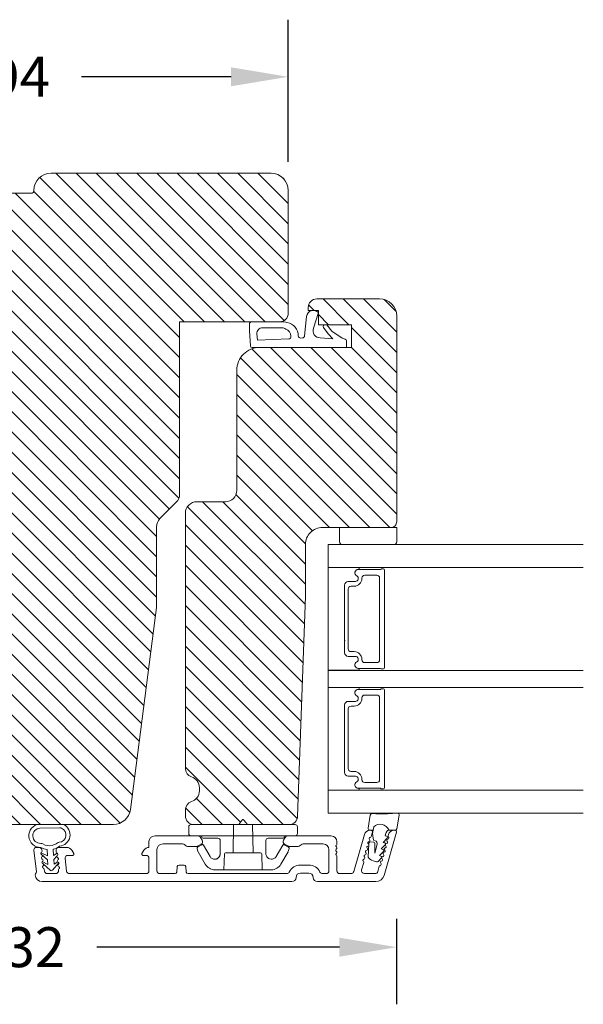
# Model space of a CAD drawing. Extents: x 2884 to 5344, y -1 to 1801.
# Drawn here: x 4937 to 5035, y 1264 to 1436 of the extents above; entities that cross this region are included whole.
import ezdxf

# ---------------------------------------------------------------- set-up
doc = ezdxf.new("R2010")
doc.units = 0
doc.header["$MEASUREMENT"] = 0
doc.layers.get('DEFPOINTS').update_dxf_attribs({"linetype": 'CONTINUOUS'})
doc.layers.add('1', color=1, linetype='CONTINUOUS')
doc.layers.add('2', color=2, linetype='CONTINUOUS')
doc.styles.add('ROMANS-LODRET', font='ROMANS.SHX')
doc.dimstyles.new('STANDARD$0', dxfattribs={"dimscale": 5, "dimtxt": 1.4, "dimasz": 2, "dimexe": 2, "dimexo": 1, "dimgap": 1, "dimtad": 0, "dimtih": 1, "dimtoh": 1, "dimrnd": 0.01, "dimdsep": 46, "dimtxsty": 'ROMANS-LODRET', "dimcen": 0, "dimadec": 0, "dimazin": 0, "dimtfac": 1, "dimtmove": 0, "dimatfit": 1, "dimfxl": 1, "dimtolj": 1, "dimarcsym": 0})
pattern_1 = [(135, (38.9507, 20.2263), (-1.767767, -1.767767), [])]

# ---------------------------------------------------------------- blocks, each defined once
blk = doc.blocks.new('*D924')
at = {"layer": '2', "color": 0, "lineweight": -2}
for p, q in [((4870.82, 1279.16), (4870.82, 1263.82)), ((5002.77, 1278.78), (5002.77, 1263.82)), ((4880.82, 1273.82), (4923.27, 1273.82)), ((4992.77, 1273.82), (4950.32, 1273.82))]:
    blk.add_line(p, q, dxfattribs=at)
at = {"layer": '2', "color": 0}
for points in [[(4880.82, 1275.48), (4880.82, 1272.15), (4870.82, 1273.82)], [(4992.77, 1272.15), (4992.77, 1275.48), (5002.77, 1273.82)]]:
    blk.add_solid(points, dxfattribs=at)
at = {"layer": 'DEFPOINTS', "color": 0}
for p in [(4870.82, 1284.16), (5002.77, 1283.78), (5002.77, 1273.82)]:
    blk.add_point(p, dxfattribs=at)
at = {"layer": '2', "color": 0, "lineweight": 9, "insert": (4936.79, 1273.82), "char_height": 7, "attachment_point": 5, "style": 'ROMANS-LODRET'}
blk.add_mtext('\\A1;132', dxfattribs=at)
blk = doc.blocks.new('*D926')
at = {"layer": '2', "color": 0, "lineweight": -2}
for p, q in [((4889.79, 1411.3), (4889.79, 1436.19)), ((4983.79, 1411.3), (4983.79, 1436.19)), ((4899.79, 1426.19), (4925.98, 1426.19)), ((4973.79, 1426.19), (4947.61, 1426.19))]:
    blk.add_line(p, q, dxfattribs=at)
at = {"layer": '2', "color": 0}
for points in [[(4899.79, 1427.85), (4899.79, 1424.52), (4889.79, 1426.19)], [(4973.79, 1424.52), (4973.79, 1427.85), (4983.79, 1426.19)]]:
    blk.add_solid(points, dxfattribs=at)
at = {"layer": 'DEFPOINTS', "color": 0}
for p in [(4983.79, 1426.19), (4889.79, 1406.3), (4983.79, 1406.3)]:
    blk.add_point(p, dxfattribs=at)
at = {"layer": '2', "color": 0, "lineweight": 9, "insert": (4936.79, 1426.19), "char_height": 7, "attachment_point": 5, "style": 'ROMANS-LODRET'}
blk.add_mtext('\\A1;94', dxfattribs=at)

msp = doc.modelspace()

# ---------------------------------------------------------------- hatches: boundary and pattern name
at = {"layer": '2', "lineweight": 5}
h = msp.add_hatch(dxfattribs=at)
h.set_pattern_fill('ANSI31', color=256, scale=20, angle=90, style=0)
h.set_pattern_definition(pattern_1)
h.paths.add_polyline_path([(4983.794, 1384.793), (4983.794, 1406.297, 0.4142136), (4980.794, 1409.297), (4942.294, 1409.297, 0.4142136), (4939.294, 1406.297, -0.4142136), (4938.794, 1405.797), (4934.794, 1405.797, -0.4142136), (4934.294, 1406.297, 0.4142136), (4931.294, 1409.297), (4892.794, 1409.297, 0.4142136), (4889.794, 1406.297), (4889.794, 1384.793, 0.4142136), (4891.294, 1383.293), (4908.794, 1383.293), (4908.794, 1353.118, 0.1989124), (4909.38, 1351.703), (4912.244, 1348.839, -0.1989124), (4912.83, 1347.425), (4912.83, 1333.292), (4917.417, 1297.932, 0.3788661), (4920.395, 1295.297), (4953.193, 1295.297, 0.3788661), (4956.171, 1297.932), (4960.758, 1333.292), (4960.758, 1347.425, -0.1989124), (4961.344, 1348.839), (4964.208, 1351.703, 0.1989124), (4964.794, 1353.118), (4964.794, 1383.293), (4982.294, 1383.293, 0.4142136)])
h = msp.add_hatch(dxfattribs=at)
h.set_pattern_fill('ANSI31', color=256, scale=20, angle=90, style=0)
h.set_pattern_definition(pattern_1)
edge = h.paths.add_edge_path()
edge.add_line((5002.794, 1348.293), (5002.794, 1384.293))
edge.add_arc((4999.794, 1384.293), 3, 0.00045, 89.99999)
edge.add_line((4999.794, 1387.293), (4988.794, 1387.293))
edge.add_arc((4988.794, 1385.793), 1.5, 89.99997, 179.99968)
edge.add_line((4987.294, 1385.793), (4987.294, 1385.293))
edge.add_line((4987.294, 1385.293), (4989.094, 1385.293))
edge.add_line((4989.094, 1385.293), (4989.094, 1382.793))
edge.add_line((4989.094, 1382.793), (4994.894, 1382.793))
edge.add_line((4994.894, 1382.793), (4994.894, 1378.793))
edge.add_line((4994.894, 1378.793), (4978.794, 1378.793))
edge.add_arc((4978.794, 1374.793), 4, 89.99999, 180.00006)
edge.add_line((4974.794, 1374.793), (4974.794, 1353.793))
edge.add_arc((4972.794, 1353.793), 2, 270.00028, 359.99961, ccw=False)
edge.add_line((4972.794, 1351.793), (4967.794, 1351.793))
edge.add_arc((4967.794, 1349.793), 2, 89.9988, 180.00108)
edge.add_line((4965.794, 1349.793), (4965.794, 1305.074))
edge.add_arc((4967.294, 1305.074), 1.5, 180.00004, 252.542)
edge.add_arc((4966.244, 1301.735), 2, 0.00004, 72.54207, ccw=False)
edge.add_line((4968.244, 1301.735), (4968.244, 1301.201))
edge.add_arc((4966.244, 1301.201), 2, 287.45793, 359.99996, ccw=False)
edge.add_arc((4967.294, 1297.862), 1.5, 107.458, 179.99996)
edge.add_line((4965.794, 1297.862), (4965.794, 1296.793))
edge.add_arc((4967.294, 1296.793), 1.5, 179.99862, 267.24267)
edge.add_line((4967.222, 1295.295), (4975.046, 1295.295))
edge.add_spline(control_points=[(4975.046, 1295.295), (4975.076, 1295.295), (4975.103, 1295.301), (4975.157, 1295.325), (4975.184, 1295.345), (4975.206, 1295.375)], knot_values=[0, 0, 0, 0, 0.5, 0.5, 1, 1, 1, 1], degree=3, periodic=0)
edge.add_spline(control_points=[(4975.206, 1295.375), (4975.219, 1295.392), (4975.246, 1295.428), (4975.29, 1295.487), (4975.337, 1295.55), (4975.37, 1295.593), (4975.386, 1295.615)], knot_values=[0, 0, 0, 0, 0.2389606, 0.4850249, 0.738567, 1, 1, 1, 1], degree=3, periodic=0)
edge.add_line((4975.386, 1295.615), (4975.736, 1296.081))
edge.add_arc((4975.896, 1295.961), 0.2, 89.99999, 143.1301, ccw=False)
edge.add_arc((4975.896, 1295.961), 0.2, 36.8699, 89.99999, ccw=False)
edge.add_line((4976.056, 1296.081), (4976.406, 1295.615))
edge.add_spline(control_points=[(4976.406, 1295.615), (4976.419, 1295.597), (4976.445, 1295.562), (4976.484, 1295.511), (4976.52, 1295.463), (4976.554, 1295.417), (4976.576, 1295.389), (4976.586, 1295.375)], knot_values=[0, 0, 0, 0, 0.2097881, 0.4144704, 0.614267, 0.8093789, 0.9999959, 0.9999959, 0.9999959, 0.9999959], degree=3, periodic=0)
edge.add_line((4976.586, 1295.375), (4976.624, 1295.341))
edge.add_spline(control_points=[(4976.624, 1295.341), (4976.632, 1295.334), (4976.67, 1295.298), (4976.712, 1295.296), (4976.746, 1295.295)], knot_values=[0, 0, 0, 0, 0.1927101, 0.9999965, 0.9999965, 0.9999965, 0.9999965], degree=3, periodic=0)
edge.add_line((4976.746, 1295.295), (4984.021, 1295.295))
edge.add_arc((4983.949, 1296.793), 1.5, 272.75728, 357.99935)
edge.add_line((4985.448, 1296.741), (4986.794, 1335.293))
edge.add_line((4986.794, 1335.293), (4986.794, 1344.293))
edge.add_arc((4989.794, 1344.293), 3, 89.99959, 180.00058, ccw=False)
edge.add_line((4989.794, 1347.293), (5001.794, 1347.293))
edge.add_arc((5001.794, 1348.293), 1, 269.99942, 359.99961)

# ---------------------------------------------------------------- linework, layer by layer
at = {"layer": '1', "lineweight": 9}
for p, q in [((4980.794, 1409.297), (4942.294, 1409.297)), ((4934.794, 1405.797), (4938.794, 1405.797)), ((4983.794, 1384.793), (4983.794, 1406.297)), ((4999.794, 1387.293), (4988.794, 1387.293)), ((4987.025, 1384.219), (4986.665, 1380.829)), ((4987.294, 1385.793), (4987.294, 1385.293)), ((4987.294, 1385.293), (4989.094, 1385.293)), ((4989.094, 1384.913), (4988.239, 1382.155)), ((4989.094, 1385.293), (4989.094, 1382.793)), ((5002.794, 1384.293), (5002.794, 1348.293)), ((4964.794, 1353.118), (4964.794, 1383.293)), ((4964.794, 1383.293), (4982.294, 1383.293)), ((4976.995, 1381.693), (4976.995, 1382.883)), ((4977.395, 1383.283), (4983.117, 1383.283)), ((4989.094, 1382.793), (4994.894, 1382.793)), ((4991.411, 1381.65), (4990.57, 1382.793)), ((4994.894, 1382.793), (4994.894, 1378.793)), ((4976.995, 1381.693), (4977.176, 1379.072)), ((4978.317, 1381.187), (4978.409, 1380.09)), ((4979.315, 1382.255), (4982.74, 1382.255)), ((4990.807, 1381.205), (4989.991, 1382.315)), ((4990.807, 1381.205), (4991.59, 1380.325)), ((4993.245, 1380.443), (4991.411, 1381.65)), ((4978.409, 1380.09), (4983.881, 1380.292)), ((4986.292, 1380.472), (4985.989, 1380.453)), ((4991.59, 1380.325), (4989.385, 1380.502)), ((4993.79, 1380.261), (4993.245, 1380.443)), ((4993.995, 1378.793), (4993.995, 1379.977)), ((4977.475, 1378.793), (4993.995, 1378.793)), ((4994.894, 1378.793), (4978.794, 1378.793)), ((4978.815, 1378.793), (4994.325, 1378.793)), ((4974.794, 1374.793), (4974.794, 1353.793)), ((4964.208, 1351.703), (4961.344, 1348.839)), ((4972.794, 1351.793), (4967.794, 1351.793)), ((4965.794, 1305.074), (4965.794, 1349.793)), ((4960.758, 1333.292), (4960.758, 1347.425)), ((4989.794, 1347.293), (5001.794, 1347.293)), ((4992.794, 1344.785), (4992.794, 1347.285)), ((4992.794, 1347.285), (5002.794, 1347.285)), ((5002.794, 1347.285), (5002.794, 1344.785)), ((4986.794, 1335.293), (4986.794, 1344.293)), ((4990.768, 1344.29), (5035.452, 1344.29)), ((4990.768, 1344.29), (4990.768, 1340.29)), ((5002.294, 1344.285), (4993.294, 1344.285)), ((4993.496, 1344.285), (5001.982, 1344.285)), ((4990.768, 1322.307), (4990.768, 1340.293)), ((4990.768, 1340.29), (5035.452, 1340.29)), ((4990.768, 1340.265), (4996.058, 1340.265)), ((4999.967, 1339.94), (4996.064, 1339.94)), ((5000.468, 1340.04), (5000.14, 1340.04)), ((5000.668, 1322.725), (5000.668, 1339.84)), ((4995.548, 1337.835), (4994.318, 1337.835)), ((4995.548, 1337.835), (4994.318, 1337.835)), ((4995.548, 1337.835), (4994.318, 1337.835)), ((4996.69, 1338.355), (4996.69, 1338.44)), ((4997.19, 1338.94), (4999.29, 1338.94)), ((4999.79, 1338.44), (4999.79, 1324.125)), ((4993.668, 1337.185), (4993.668, 1327.38)), ((4994.29, 1326.06), (4994.29, 1336.505)), ((4994.79, 1337.005), (4995.34, 1337.005)), ((4985.448, 1296.741), (4986.794, 1335.293)), ((4960.758, 1333.292), (4956.171, 1297.932)), ((4993.668, 1328.088), (4993.668, 1325.38)), ((4993.668, 1328.088), (4993.668, 1325.38)), ((4993.759, 1327.513), (4993.668, 1327.513)), ((4995.34, 1325.56), (4994.79, 1325.56)), ((4994.318, 1324.73), (4995.548, 1324.73)), ((4994.318, 1324.73), (4995.548, 1324.73)), ((4994.318, 1324.73), (4995.548, 1324.73)), ((4996.69, 1324.125), (4996.69, 1324.21)), ((4996.058, 1322.307), (4990.768, 1322.307)), ((4990.768, 1322.275), (5035.452, 1322.275)), ((4990.768, 1322.275), (4990.768, 1319.275)), ((4996.064, 1322.625), (4999.967, 1322.625)), ((4999.29, 1323.625), (4997.19, 1323.625)), ((5000.14, 1322.525), (5000.468, 1322.525)), ((4990.768, 1301.321), (4990.768, 1319.304)), ((4990.768, 1319.279), (4996.058, 1319.279)), ((4990.768, 1319.275), (5035.452, 1319.275)), ((4999.967, 1318.954), (4996.064, 1318.954)), ((5000.468, 1319.054), (5000.14, 1319.054)), ((5000.668, 1301.739), (5000.668, 1318.854)), ((4996.69, 1317.369), (4996.69, 1317.454)), ((4997.19, 1317.954), (4999.29, 1317.954)), ((4999.79, 1317.454), (4999.79, 1303.139)), ((4993.668, 1316.199), (4993.668, 1307.102)), ((4994.29, 1305.074), (4994.29, 1315.519)), ((4995.548, 1316.849), (4994.318, 1316.849)), ((4995.548, 1316.849), (4994.318, 1316.849)), ((4995.548, 1316.849), (4994.318, 1316.849)), ((4994.79, 1316.019), (4995.34, 1316.019)), ((4993.668, 1307.102), (4993.668, 1304.394)), ((4993.668, 1307.102), (4993.668, 1304.394)), ((4994.318, 1303.744), (4995.548, 1303.744)), ((4994.318, 1303.744), (4995.548, 1303.744)), ((4994.318, 1303.744), (4995.548, 1303.744)), ((4995.34, 1304.574), (4994.79, 1304.574)), ((4996.69, 1303.139), (4996.69, 1303.224)), ((4968.244, 1301.735), (4968.244, 1301.201)), ((4996.064, 1301.639), (4999.967, 1301.639)), ((4999.29, 1302.639), (4997.19, 1302.639)), ((5000.14, 1301.539), (5000.468, 1301.539)), ((4996.058, 1301.321), (4990.768, 1301.321)), ((4990.768, 1301.321), (4990.768, 1297.29)), ((4965.794, 1296.793), (4965.794, 1297.862)), ((5035.452, 1297.29), (4990.768, 1297.29)), ((4997.808, 1294.664), (4998.156, 1296.941)), ((4998.458, 1297.195), (4999.128, 1297.184)), ((5001.171, 1297.147), (5002.925, 1297.263)), ((5003.24, 1296.907), (5002.785, 1294.561)), ((4920.395, 1295.297), (4953.193, 1295.297)), ((4943.819, 1294.716), (4940.345, 1294.661)), ((4966.396, 1294.895), (4966.396, 1293.695)), ((4975.896, 1295.295), (4966.796, 1295.295)), ((4983.949, 1295.293), (4967.294, 1295.293)), ((4981.825, 1295.295), (4967.798, 1295.295)), ((4981.825, 1295.295), (4967.798, 1295.295)), ((4974.228, 1295.295), (4974.137, 1290.345)), ((4975.736, 1296.081), (4975.386, 1295.615)), ((4984.996, 1295.295), (4975.896, 1295.295)), ((4976.056, 1296.081), (4976.406, 1295.615)), ((4976.624, 1295.341), (4976.586, 1295.375)), ((4977.656, 1290.345), (4977.565, 1295.295)), ((4985.396, 1294.895), (4985.396, 1293.695)), ((4998.571, 1293.729), (4998.777, 1294.907)), ((4968.033, 1293.293), (4960.421, 1293.293)), ((4966.796, 1293.295), (4975.896, 1293.295)), ((4968.754, 1292.543), (4968.466, 1293.043)), ((4971.496, 1292.895), (4968.896, 1292.895)), ((4975.896, 1293.295), (4984.996, 1293.295)), ((4982.896, 1292.895), (4980.296, 1292.895)), ((4982.988, 1292.543), (4983.277, 1293.043)), ((4983.71, 1293.293), (4991.321, 1293.293)), ((4995.264, 1287.055), (4997.132, 1293.569)), ((4998.093, 1294.293), (4998.308, 1294.293)), ((4998.674, 1294.318), (4998.104, 1294.318)), ((4998.548, 1293.974), (4998.327, 1293.202)), ((4998.749, 1292.534), (4998.571, 1293.729)), ((5001.119, 1292.902), (5000.41, 1292.162)), ((5002.762, 1293.974), (5000.584, 1286.379)), ((5000.857, 1293.719), (5000.741, 1293.315)), ((5000.741, 1293.315), (5001.029, 1293.233)), ((5001.275, 1293.324), (5001.345, 1293.569)), ((5002.496, 1294.318), (5001.333, 1294.318)), ((5002.306, 1294.293), (5002.521, 1294.293)), ((4940.174, 1291.293), (4939.771, 1291.293)), ((4945.032, 1291.293), (4943.65, 1291.293)), ((4959.41, 1291.291), (4959.421, 1291.291)), ((4959.421, 1292.293), (4959.421, 1291.291)), ((4961.821, 1291.893), (4965.321, 1291.893)), ((4966.392, 1291.443), (4967.782, 1291.443)), ((4967.847, 1291.092), (4967.99, 1290.567)), ((4967.907, 1291.476), (4968.571, 1291.86)), ((4968.681, 1291.75), (4967.939, 1291.318)), ((4970.111, 1289.696), (4968.955, 1291.678)), ((4982.838, 1291.678), (4981.682, 1289.696)), ((4983.111, 1291.75), (4983.853, 1291.318)), ((4983.835, 1291.476), (4983.171, 1291.86)), ((4983.945, 1291.092), (4983.802, 1290.567)), ((4985.35, 1291.443), (4983.96, 1291.443)), ((4989.921, 1291.893), (4986.421, 1291.893)), ((4992.121, 1291.476), (4992.121, 1291.593)), ((4992.321, 1291.793), (4992.321, 1292.293)), ((4997.813, 1289.573), (4997.889, 1291.95)), ((4998.198, 1292.241), (4998.698, 1292.225)), ((4999.037, 1292.452), (4998.749, 1292.534)), ((4998.988, 1291.916), (4998.937, 1290.301)), ((4998.939, 1290.297), (4999.38, 1291.833)), ((5000.788, 1291.749), (5000.08, 1291.008)), ((5000.41, 1292.162), (5000.698, 1292.079)), ((4939.275, 1290.732), (4939.725, 1287.065)), ((4941.678, 1289.116), (4940.503, 1290.177)), ((4940.542, 1290.355), (4941.643, 1289.804)), ((4940.671, 1290.854), (4940.699, 1290.62)), ((4941.643, 1289.804), (4941.586, 1290.903)), ((4942.73, 1289.86), (4942.674, 1290.96)), ((4943.371, 1290.268), (4942.73, 1289.86)), ((4942.766, 1289.172), (4943.286, 1289.749)), ((4943.154, 1290.732), (4943.187, 1290.466)), ((4946.071, 1289.893), (4945.233, 1289.893)), ((4946.244, 1290.193), (4945.898, 1290.793)), ((4958.198, 1290.191), (4958.544, 1290.791)), ((4958.371, 1289.891), (4958.921, 1289.891)), ((4959.421, 1289.391), (4959.421, 1287.191)), ((4960.821, 1287.193), (4960.821, 1290.903)), ((4968.01, 1290.518), (4969.283, 1288.337)), ((4972.639, 1290.152), (4972.541, 1287.345)), ((4979.251, 1287.345), (4979.153, 1290.152)), ((4983.782, 1290.518), (4982.51, 1288.337)), ((4990.921, 1290.893), (4990.921, 1287.193)), ((4992.121, 1290.11), (4992.121, 1289.993)), ((4992.321, 1287.193), (4992.321, 1289.793)), ((5000.127, 1289.442), (4999.543, 1288.832)), ((5000.457, 1290.595), (4999.749, 1289.855)), ((4999.749, 1289.855), (5000.037, 1289.772)), ((5000.08, 1291.008), (5000.368, 1290.926)), ((4940.744, 1288.79), (4941.72, 1288.301)), ((4942.107, 1287.297), (4940.971, 1288.321)), ((4941.72, 1288.301), (4941.678, 1289.116)), ((4942.527, 1287.319), (4943.664, 1288.579)), ((4942.808, 1288.357), (4942.766, 1289.172)), ((4943.443, 1288.762), (4942.808, 1288.357)), ((4944.736, 1289.332), (4945.006, 1287.132)), ((4964.299, 1286.967), (4964.382, 1287.919)), ((4964.681, 1288.193), (4965.131, 1288.193)), ((4965.581, 1288.193), (4965.131, 1288.193)), ((4965.963, 1286.967), (4965.88, 1287.919)), ((4987.421, 1288.193), (4985.921, 1288.193)), ((4997.014, 1288.624), (4996.643, 1287.331)), ((4999.244, 1288.751), (4998.651, 1288.921)), ((4999.477, 1287.055), (4999.743, 1287.983)), ((4941.086, 1287.468), (4941.128, 1287.132)), ((4943.085, 1286.693), (4941.624, 1286.693)), ((4943.573, 1287.315), (4943.581, 1287.254)), ((4945.503, 1286.693), (4958.921, 1286.691)), ((4961.321, 1286.693), (4964, 1286.693)), ((4983.534, 1286.693), (4966.262, 1286.693)), ((4980.824, 1287.345), (4970.968, 1287.345)), ((4985.921, 1286.793), (4987.421, 1286.793)), ((4989.809, 1286.693), (4990.421, 1286.693)), ((4992.821, 1286.693), (4994.783, 1286.693)), ((4998.997, 1286.693), (4997.124, 1286.693)), ((4940.721, 1285.293), (4984.421, 1285.293)), ((4988.921, 1285.293), (4999.142, 1285.293))]:
    msp.add_line(p, q, dxfattribs=at)
msp.add_lwpolyline([(4990.768, 1301.318), (5035.452, 1301.318)], dxfattribs=at)
for centre, radius, start, end in [((4942.294, 1406.297), 3, 90, 180), ((4980.794, 1406.297), 3, 0, 90), ((4938.794, 1406.297), 0.5, 270, 0), ((4988.794, 1385.793), 1.5, 89.9999, 179.99968), ((4999.794, 1384.293), 3, 0.00045, 89.99998), ((4982.294, 1384.793), 1.5, 270, 0), ((4988.218, 1384.093), 1.2, 43.12046, 173.94581), ((4977.395, 1382.883), 0.4, 90, 180), ((4983.117, 1382.283), 1, 62.15068, 90), ((4983.273, 1380.891), 2.297, 357.8022, 82.19747), ((4990.232, 1382.493), 0.3, 90, 216.32815), ((4979.315, 1381.255), 1, 90, 183.94519), ((4982.74, 1381.255), 1, 51.45703, 90), ((4982.833, 1380.711), 1.429, 1.95946, 68.18877), ((4983.866, 1380.692), 0.4, 272.1211, 9.80085), ((4985.965, 1380.853), 0.4, 187.06856, 273.53321), ((4986.267, 1380.871), 0.4, 273.53321, 353.94581), ((4989.351, 1381.702), 1.201, 157.83963, 271.59701), ((4977.475, 1379.093), 0.3, 183.94519, 270), ((4993.695, 1379.977), 0.3, 0, 71.56505), ((4978.794, 1374.793), 4, 89.99996, 180.00034), ((4972.794, 1353.793), 2, 270.00028, 359.99961), ((4962.794, 1353.118), 2, 315, 0), ((4967.794, 1349.793), 2, 89.9988, 180.00108), ((4962.758, 1347.425), 2, 135, 180), ((5001.794, 1348.293), 1, 269.99942, 359.99961), ((4989.794, 1344.293), 3, 89.99959, 180.00058), ((4993.294, 1344.785), 0.5, 180, 270), ((5002.294, 1344.785), 0.5, 270, 0), ((4996.064, 1339.344), 0.596, 90.54449, 242.47071), ((4996.064, 1339.344), 0.596, 90, 242.47071), ((4996.064, 1339.344), 0.596, 90.54449, 242.47071), ((4996.064, 1339.344), 0.596, 90.54449, 242.47071), ((4996.058, 1340.115), 0.175, 270.0044, 58.9985), ((5000.14, 1339.84), 0.2, 90, 150), ((5000.468, 1339.84), 0.2, 0, 90), ((4994.318, 1337.185), 0.65, 90, 180), ((4994.318, 1337.185), 0.65, 90, 180), ((4994.318, 1337.185), 0.65, 90, 180), ((4995.34, 1338.355), 1.35, 270, 0), ((4995.548, 1338.355), 0.52, 270, 62.47071), ((4995.548, 1338.355), 0.52, 270, 62.47071), ((4995.548, 1338.355), 0.52, 270, 62.47071), ((4995.548, 1338.355), 0.52, 270, 62.47071), ((4997.19, 1338.44), 0.5, 90, 180), ((4999.29, 1338.44), 0.5, 0, 90), ((4994.79, 1336.505), 0.5, 90, 180), ((4994.79, 1326.06), 0.5, 180, 270), ((4995.34, 1324.21), 1.35, 0, 90), ((4994.318, 1325.38), 0.65, 180, 270), ((4994.318, 1325.38), 0.65, 180, 270), ((4994.318, 1325.38), 0.65, 180, 270), ((4995.548, 1324.21), 0.52, 297.52929, 90), ((4995.548, 1324.21), 0.52, 297.52929, 90), ((4995.548, 1324.21), 0.52, 297.52929, 90), ((4997.19, 1324.125), 0.5, 180, 270), ((4999.29, 1324.125), 0.5, 270, 0), ((4996.064, 1323.221), 0.596, 117.52929, 269.70081), ((4996.064, 1323.221), 0.596, 117.52929, 270), ((4996.064, 1323.221), 0.596, 117.52929, 269.45551), ((4996.058, 1322.45), 0.175, 304.90849, 89.9956), ((5000.14, 1322.725), 0.2, 210, 270), ((5000.468, 1322.725), 0.2, 270, 0), ((4996.064, 1318.358), 0.596, 90.54449, 242.47071), ((4996.064, 1318.358), 0.596, 90, 242.47071), ((4996.064, 1318.358), 0.596, 90.54449, 242.47071), ((4996.064, 1318.358), 0.596, 90.54449, 242.47071), ((4996.058, 1319.129), 0.175, 270.0044, 58.9985), ((5000.14, 1318.854), 0.2, 90, 150), ((5000.468, 1318.854), 0.2, 0, 90), ((4995.34, 1317.369), 1.35, 270, 0), ((4995.548, 1317.369), 0.52, 270, 62.47071), ((4995.548, 1317.369), 0.52, 270, 62.47071), ((4995.548, 1317.369), 0.52, 270, 62.47071), ((4995.548, 1317.369), 0.52, 270, 62.47071), ((4997.19, 1317.454), 0.5, 90, 180), ((4999.29, 1317.454), 0.5, 0, 90), ((4994.318, 1316.199), 0.65, 90, 180), ((4994.318, 1316.199), 0.65, 90, 180), ((4994.318, 1316.199), 0.65, 90, 180), ((4994.79, 1315.519), 0.5, 90, 180), ((4967.294, 1305.074), 1.5, 180.00011, 252.542), ((4994.79, 1305.074), 0.5, 180, 270), ((4966.244, 1301.735), 2, 0.00012, 72.54207), ((4994.318, 1304.394), 0.65, 180, 270), ((4994.318, 1304.394), 0.65, 180, 270), ((4994.318, 1304.394), 0.65, 180, 270), ((4995.34, 1303.224), 1.35, 0, 90), ((4995.548, 1303.224), 0.52, 297.52929, 90), ((4995.548, 1303.224), 0.52, 297.52929, 90), ((4995.548, 1303.224), 0.52, 297.52929, 90), ((4997.19, 1303.139), 0.5, 180, 270), ((4999.29, 1303.139), 0.5, 270, 0), ((4996.064, 1302.235), 0.596, 117.52929, 269.70081), ((4996.064, 1302.235), 0.596, 117.52929, 270), ((4996.064, 1302.235), 0.596, 117.52929, 269.45551), ((4996.058, 1301.464), 0.175, 304.90849, 89.9956), ((5000.14, 1301.739), 0.2, 210, 270), ((5000.468, 1301.739), 0.2, 270, 0), ((4966.244, 1301.201), 2, 287.45793, 359.99988), ((4967.294, 1297.862), 1.5, 107.458, 179.99989), ((4953.193, 1298.297), 3, 270, 353), ((4967.294, 1296.793), 1.5, 179.99862, 270.00066), ((4983.949, 1296.793), 1.5, 270.00067, 357.99935), ((4998.452, 1296.895), 0.3, 89, 171.31473), ((5001.029, 1346.423), 49.276, 267.78885, 270.16444), ((5002.945, 1296.964), 0.3, 349.02865, 93.78611), ((4940.432, 1293.323), 2.041, 96.3748, 272.00853), ((4940.432, 1293.323), 1.341, 93.74589, 272.00853), ((4943.622, 1293.464), 1.273, 272.85692, 67.0211), ((4943.598, 1293.504), 2.013, 275.05834, 62.71079), ((4943.847, 1294.217), 0.5, 56.94753, 93.16521), ((4966.796, 1294.895), 0.4, 90, 180), ((4975.896, 1295.961), 0.2, 89.99999, 143.1301), ((4975.896, 1295.961), 0.2, 36.8699, 89.99999), ((4984.996, 1294.895), 0.4, 0, 90), ((4998.104, 1294.618), 0.3, 171.31473, 270), ((4999.884, 1293.722), 1.622, 22.5405, 133.05424), ((4999.884, 1293.722), 1.622, 22.5405, 133.05424), ((5002.49, 1294.618), 0.3, 269, 349.02865), ((4960.421, 1292.293), 1, 90, 180), ((4966.796, 1293.695), 0.4, 180, 270), ((4968.033, 1292.793), 0.5, 30, 90), ((4968.496, 1293.095), 0.2, 0, 90), ((4968.896, 1293.095), 0.2, 180, 270), ((4982.896, 1293.095), 0.2, 270, 0), ((4983.296, 1293.095), 0.2, 90, 180), ((4983.71, 1292.793), 0.5, 90, 150), ((4984.996, 1293.695), 0.4, 270, 0), ((4991.321, 1292.293), 1, 360, 90), ((4998.093, 1293.293), 1, 90, 164), ((4998.189, 1292.829), 0.22, 99.583, 228.417), ((4998.116, 1293.263), 0.22, 279.583, 344), ((4998.308, 1294.043), 0.25, 344, 90), ((5001.818, 1293.444), 1, 115.83582, 164.0168), ((5000.974, 1293.04), 0.2, 316.29912, 74.04257), ((5001.194, 1292.934), 0.22, 279.583, 48.417), ((5001.486, 1293.263), 0.22, 164, 228.417), ((5002.306, 1293.293), 1, 90, 164), ((5002.521, 1294.043), 0.25, 344, 90), ((4939.771, 1290.793), 0.5, 90, 187), ((4940.174, 1290.793), 0.5, 7, 90), ((4940.516, 1291.328), 0.655, 58.10161, 93.16576), ((4941.983, 1293.77), 2.894, 239.25883, 262.11733), ((4941.983, 1293.77), 2.194, 239.25883, 283.80897), ((4941.983, 1293.77), 2.194, 283.80897, 308.26984), ((4941.983, 1293.77), 2.894, 283.80897, 308.26984), ((4943.65, 1290.793), 0.5, 90, 187), ((4943.716, 1291.638), 0.555, 93.16576, 132.46137), ((4945.032, 1290.293), 1, 30, 90), ((4959.41, 1290.291), 1, 90, 150), ((4961.821, 1290.893), 1, 90, 180), ((4965.321, 1291.393), 0.5, 44.427, 90), ((4966.392, 1292.443), 1, 224.427, 270), ((4967.782, 1291.693), 0.25, 270, 300), ((4968.04, 1291.145), 0.2, 157.74696, 195.24696), ((4968.04, 1291.145), 0.2, 120.24696, 157.74696), ((4968.321, 1292.293), 0.5, 300, 30), ((4968.782, 1291.578), 0.2, 75.24696, 120.24696), ((4968.782, 1291.578), 0.2, 30.24696, 75.24696), ((4983.01, 1291.578), 0.2, 104.75304, 149.75304), ((4983.421, 1292.293), 0.5, 150, 240), ((4983.01, 1291.578), 0.2, 59.75304, 104.75304), ((4983.96, 1291.693), 0.25, 240, 270), ((4983.752, 1291.145), 0.2, 22.25304, 59.75304), ((4983.752, 1291.145), 0.2, 344.75304, 22.25304), ((4985.35, 1292.443), 1, 270, 315.573), ((4986.421, 1291.393), 0.5, 90, 135.573), ((4989.921, 1290.893), 1, 0, 90), ((4992.121, 1291.793), 0.2, 270, 0), ((4992.021, 1291.193), 0.3, 306.8699, 70.52878), ((4997.459, 1290.974), 0.22, 279.583, 48.417), ((4997.751, 1291.303), 0.22, 99.583, 228.417), ((4997.678, 1291.737), 0.22, 279.583, 48.417), ((4997.97, 1292.066), 0.22, 99.583, 228.417), ((4998.188, 1291.941), 0.3, 88.22274, 178.17966), ((4997.897, 1292.5), 0.22, 279.583, 48.417), ((4998.688, 1291.925), 0.3, 358.17325, 88.22274), ((4998.899, 1291.971), 0.5, 343.98855, 73.98864), ((5000.83, 1290.974), 0.22, 99.583, 228.417), ((5000.643, 1291.887), 0.2, 316.29886, 74.04231), ((5000.757, 1291.408), 0.22, 279.583, 48.417), ((5001.049, 1291.737), 0.22, 99.583, 228.417), ((5000.975, 1292.171), 0.22, 279.583, 48.417), ((5001.267, 1292.5), 0.22, 99.583, 228.417), ((4940.718, 1290.222), 0.22, 122.583, 251.417), ((4940.815, 1289.434), 0.22, 122.583, 251.417), ((4940.481, 1290.593), 0.22, 302.583, 7), ((4940.578, 1289.805), 0.22, 302.583, 71.417), ((4943.405, 1290.493), 0.22, 187, 251.417), ((4943.502, 1289.705), 0.22, 122.583, 251.417), ((4943.265, 1290.076), 0.22, 302.583, 71.417), ((4943.361, 1289.288), 0.22, 302.583, 71.417), ((4945.233, 1289.393), 0.5, 90, 187), ((4946.071, 1290.093), 0.2, 270, 30), ((4958.371, 1290.091), 0.2, 150, 270), ((4958.921, 1289.391), 0.5, 0, 90), ((4972.839, 1290.145), 0.2, 90, 178), ((4978.953, 1290.145), 0.2, 2, 90), ((4992.321, 1290.793), 0.2, 126.8699, 180), ((4992.321, 1290.793), 0.2, 180, 233.1301), ((4992.021, 1290.393), 0.3, 289.47122, 53.1301), ((4992.121, 1289.793), 0.2, 0, 90), ((4997.022, 1289.448), 0.22, 279.583, 48.417), ((4997.314, 1289.777), 0.22, 99.583, 228.417), ((4997.24, 1290.211), 0.22, 279.583, 48.417), ((4997.533, 1290.54), 0.22, 99.583, 228.417), ((4999.144, 1290.419), 1.576, 212.4322, 251.80791), ((4998.941, 1290.301), 0.00396, 178.17325, 254.01114), ((4999.982, 1289.56), 0.2, 316.29964, 74.04309), ((5000.392, 1289.448), 0.22, 99.583, 228.417), ((5000.319, 1289.882), 0.22, 279.583, 48.417), ((5000.313, 1290.733), 0.2, 316.2986, 74.04205), ((5000.611, 1290.211), 0.22, 99.583, 228.417), ((5000.538, 1290.645), 0.22, 279.583, 48.417), ((4940.911, 1288.647), 0.22, 122.583, 251.417), ((4940.674, 1289.017), 0.22, 302.583, 71.417), ((4941.008, 1287.859), 0.22, 122.583, 251.417), ((4940.771, 1288.229), 0.22, 302.583, 71.417), ((4940.868, 1287.442), 0.22, 7, 71.417), ((4943.598, 1288.917), 0.22, 122.583, 251.417), ((4943.695, 1288.129), 0.22, 122.583, 251.417), ((4943.458, 1288.5), 0.22, 302.583, 71.417), ((4943.555, 1287.712), 0.22, 302.583, 71.417), ((4964.681, 1287.893), 0.3, 90, 175), ((4965.581, 1287.893), 0.3, 5, 90), ((4971.01, 1289.344), 2, 210.24696, 268.78987), ((4980.782, 1289.344), 2, 271.21013, 329.75304), ((4985.921, 1286.043), 2.15, 90, 154.28072), ((4987.421, 1286.043), 2.15, 25.71928, 90), ((4997.095, 1289.014), 0.22, 99.583, 228.417), ((4996.803, 1288.685), 0.22, 344, 48.417), ((4999.327, 1289.04), 0.3, 254, 316.25969), ((4999.955, 1287.922), 0.22, 99.583, 164), ((4999.881, 1288.356), 0.22, 279.583, 48.417), ((5000.173, 1288.685), 0.22, 99.583, 228.417), ((5000.1, 1289.119), 0.22, 279.583, 48.417), ((4940.021, 1286.493), 0.5, 137.92921, 180), ((4940.721, 1286.493), 1.2, 180, 270), ((4939.427, 1287.029), 0.3, 317.92921, 7), ((4941.624, 1287.193), 0.5, 187, 270), ((4942.309, 1287.467), 0.264, 220.11685, 272.95248), ((4942.309, 1287.467), 0.264, 272.95248, 325.7881), ((4943.085, 1287.193), 0.5, 270, 7), ((4943.792, 1287.342), 0.22, 122.583, 187), ((4945.503, 1287.193), 0.5, 187, 270), ((4958.921, 1287.191), 0.5, 270, 0), ((4961.321, 1287.193), 0.5, 180, 270), ((4964, 1286.993), 0.3, 270, 355), ((4966.262, 1286.993), 0.3, 185, 270), ((4983.534, 1287.193), 0.5, 270, 334.28072), ((4984.421, 1286.043), 0.75, 270, 0), ((4985.921, 1286.043), 0.75, 90, 180), ((4987.421, 1286.043), 0.75, 0, 90), ((4988.921, 1286.043), 0.75, 180, 270), ((4989.809, 1287.193), 0.5, 205.71928, 270), ((4990.421, 1287.193), 0.5, 270, 0), ((4992.821, 1287.193), 0.5, 180, 270), ((4994.783, 1287.193), 0.5, 270, 344), ((4997.124, 1287.193), 0.5, 164, 270), ((4998.997, 1287.193), 0.5, 270, 344), ((4999.142, 1286.793), 1.5, 270, 344)]:
    msp.add_arc(centre, radius, start, end, dxfattribs=at)
for points, knots in [([(4975.206, 1295.375), (4975.184, 1295.345), (4975.157, 1295.325), (4975.103, 1295.301), (4975.076, 1295.295), (4975.046, 1295.295)], [0, 0, 0, 0, 0.5, 0.5, 1, 1, 1, 1]), ([(4975.386, 1295.615), (4975.37, 1295.593), (4975.337, 1295.55), (4975.29, 1295.487), (4975.246, 1295.428), (4975.219, 1295.392), (4975.206, 1295.375)], [0, 0, 0, 0, 0.261433, 0.5149751, 0.7610394, 1, 1, 1, 1]), ([(4976.586, 1295.375), (4976.576, 1295.389), (4976.554, 1295.417), (4976.52, 1295.463), (4976.484, 1295.511), (4976.445, 1295.562), (4976.419, 1295.597), (4976.406, 1295.615)], [0, 0, 0, 0, 0.1906169, 0.3857289, 0.5855254, 0.7902077, 1, 1, 1, 1]), ([(4976.746, 1295.295), (4976.712, 1295.296), (4976.67, 1295.298), (4976.632, 1295.334), (4976.624, 1295.341)], [0, 0, 0, 0, 0.8072863, 1, 1, 1, 1]), ([(4971.496, 1292.895), (4971.601, 1292.895), (4971.705, 1292.852), (4971.853, 1292.703), (4971.896, 1292.599), (4971.896, 1292.495)], [0, 0, 0, 0, 0.5, 0.5, 1, 1, 1, 1]), ([(4980.296, 1292.895), (4980.191, 1292.895), (4980.087, 1292.852), (4979.939, 1292.703), (4979.896, 1292.599), (4979.896, 1292.495)], [0, 0, 0, 0, 0.5, 0.5, 1, 1, 1, 1]), ([(4971.896, 1292.495), (4971.896, 1292.466), (4971.896, 1292.408), (4971.896, 1292.253), (4971.896, 1292.075), (4971.896, 1291.879), (4971.896, 1291.719), (4971.896, 1291.554), (4971.896, 1291.302), (4971.896, 1291.033), (4971.896, 1290.786), (4971.896, 1290.649), (4971.896, 1290.545), (4971.896, 1290.442), (4971.896, 1290.322), (4971.896, 1290.236), (4971.896, 1290.195)], [0, 0, 0, 0, 0.0318353, 0.0651695, 0.1759606, 0.238208, 0.2999709, 0.3710308, 0.4451123, 0.6262519, 0.735477, 0.7949516, 0.8262701, 0.8872535, 0.9450506, 1, 1, 1, 1]), ([(4979.896, 1290.195), (4979.896, 1290.22), (4979.896, 1290.271), (4979.896, 1290.344), (4979.896, 1290.416), (4979.896, 1290.49), (4979.896, 1290.561), (4979.896, 1290.649), (4979.896, 1290.786), (4979.896, 1291.033), (4979.896, 1291.354), (4979.896, 1291.659), (4979.896, 1291.878), (4979.896, 1292.035), (4979.896, 1292.193), (4979.896, 1292.346), (4979.896, 1292.447), (4979.896, 1292.495)], [0, 0, 0, 0, 0.0326604, 0.0662899, 0.1009645, 0.1367626, 0.1737565, 0.2050587, 0.2645491, 0.3737737, 0.5549124, 0.7000069, 0.7618468, 0.8240325, 0.8872612, 0.9459465, 1, 1, 1, 1]), ([(4970.111, 1289.696), (4970.203, 1289.537), (4970.342, 1289.405), (4970.658, 1289.234), (4970.834, 1289.196), (4970.999, 1289.2)], [0, 0, 0, 0, 0.5, 0.5, 1, 1, 1, 1]), ([(4971.829, 1289.839), (4971.825, 1289.827), (4971.81, 1289.784), (4971.772, 1289.709), (4971.709, 1289.607), (4971.622, 1289.501), (4971.518, 1289.408), (4971.415, 1289.337), (4971.317, 1289.285), (4971.181, 1289.23), (4971.071, 1289.212), (4970.999, 1289.2)], [0, 0, 0, 0, 0.0413408, 0.1548514, 0.2652787, 0.406271, 0.5461828, 0.6393532, 0.7327095, 0.8265155, 1, 1, 1, 1]), ([(4971.896, 1290.195), (4971.894, 1290.147), (4971.89, 1290.054), (4971.865, 1289.932), (4971.838, 1289.86), (4971.829, 1289.839)], [0, 0, 0, 0, 0.4263716, 0.8319491, 1, 1, 1, 1]), ([(4975.896, 1290.345), (4975.085, 1290.345), (4974.308, 1290.345), (4973.161, 1290.345), (4972.839, 1290.345), (4972.839, 1290.345)], [0, 0, 0, 0, 0.5, 0.5, 1, 1, 1, 1]), ([(4975.896, 1290.345), (4975.898, 1290.345), (4976.248, 1290.345), (4976.888, 1290.345), (4977.707, 1290.345), (4978.205, 1290.345), (4978.498, 1290.345), (4978.662, 1290.345), (4978.791, 1290.345), (4978.884, 1290.345), (4978.942, 1290.345), (4978.949, 1290.345), (4978.953, 1290.345)], [0, 0, 0, 0, 0.0008914, 0.2194551, 0.3969249, 0.5744087, 0.6453447, 0.7162804, 0.7872149, 0.858147, 0.9290757, 1, 1, 1, 1]), ([(4979.896, 1290.195), (4979.896, 1290.114), (4979.906, 1290.026), (4979.957, 1289.838), (4979.998, 1289.739), (4980.131, 1289.54), (4980.222, 1289.441), (4980.467, 1289.28), (4980.621, 1289.218), (4980.793, 1289.2)], [0, 0, 0, 0, 0.25, 0.25, 0.5, 0.5, 0.75, 0.75, 1, 1, 1, 1]), ([(4980.793, 1289.2), (4980.958, 1289.196), (4981.134, 1289.234), (4981.451, 1289.405), (4981.589, 1289.537), (4981.682, 1289.696)], [0, 0, 0, 0, 0.5, 0.5, 1, 1, 1, 1])]:
    msp.add_open_spline(points, degree=3, knots=knots, dxfattribs=at)

# ---------------------------------------------------------------- dimensions: what is measured, and where the dimension line sits
at = {"layer": '2', "lineweight": 9}
dim = msp.add_linear_dim(base=(4983.794, 1426.187), p1=(4889.794, 1406.297), p2=(4983.794, 1406.297), dimstyle='STANDARD$0', override={"dimlfac": 1}, dxfattribs=at)
dim.commit()
dim.dimension.update_dxf_attribs({"geometry": '*D926', "text_midpoint": (4936.794, 1426.187)})
dim = msp.add_linear_dim(base=(5002.771, 1273.815), p1=(4870.817, 1284.162), p2=(5002.771, 1283.782), dimstyle='STANDARD$0', override={"dimdec": 1, "dimlfac": 1}, dxfattribs=at)
dim.commit()
dim.dimension.update_dxf_attribs({"geometry": '*D924', "text_midpoint": (4936.794, 1273.815), "dimtype": 160})

doc.saveas('drawing.dxf')
